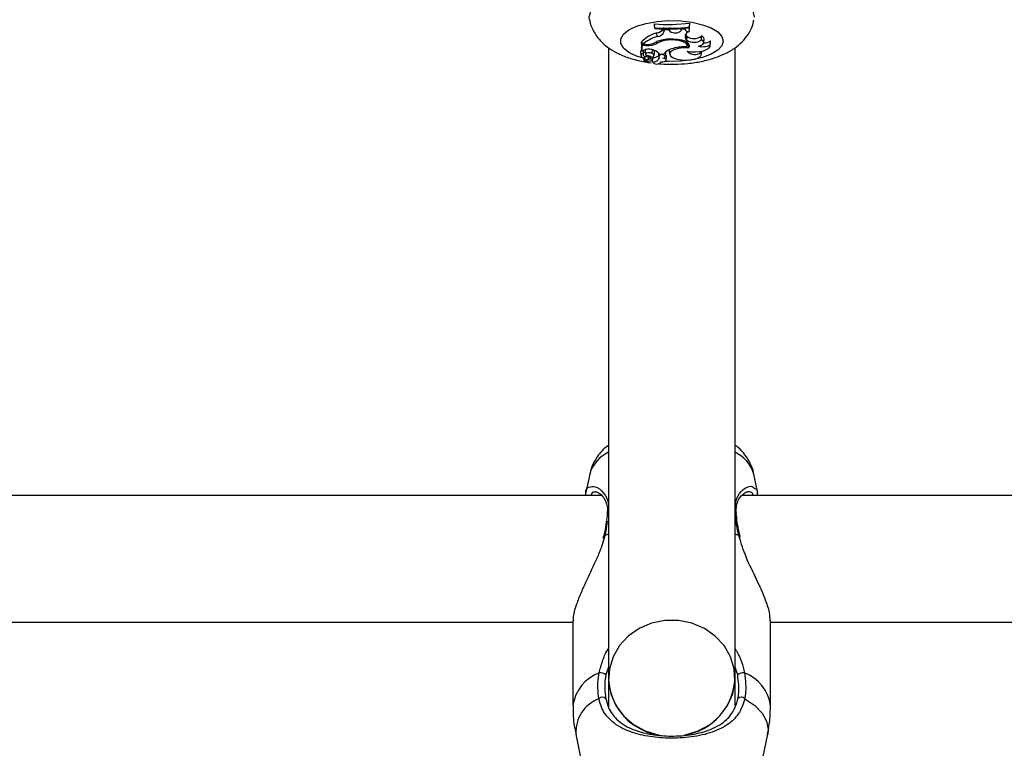
# Model space of a CAD drawing. Units: millimetres. Extents: x 0 to 42, y 0 to 29.8.
# Drawn here: x 9.7 to 9.9, y 22.2 to 22.4 of the extents above; entities that cross this region are included whole.
import ezdxf

# ---------------------------------------------------------------- set-up
doc = ezdxf.new("R2010")
doc.units = ezdxf.units.MM
doc.layers.add('LE_NORM', color=179, linetype='Continuous', lineweight=50)
doc.styles.add('SLDTEXTSTYLE0', font='TXT', dxfattribs={"width": 0.605})
doc.dimstyles.new('SLDDIMSTYLE0', dxfattribs={"dimtxt": 0.35, "dimasz": 0.3, "dimexe": 0, "dimexo": 0.0625, "dimgap": 0.08750000000000001, "dimtad": 1, "dimdec": 0, "dimlfac": 75, "dimrnd": 1e-09, "dimzin": 12, "dimdsep": 46, "dimtxsty": 'SLDTEXTSTYLE0', "dimsah": 1, "dimcen": 0.09, "dimadec": 0, "dimazin": 3, "dimtfac": 1, "dimtofl": 0, "dimtmove": 0, "dimatfit": 3, "dimfxl": 0, "dimfrac": 2, "dimtolj": 1, "dimtzin": 12, "dimarcsym": 0})

# ---------------------------------------------------------------- blocks, each defined once
blk = doc.blocks.new('_D_1')
at = {"layer": 'LE_NORM'}
for p, q in [((12.26198292620188, 25.5351759354449), (4.146982926201892, 25.5351759354449)), ((4.246042926201891, 25.5351759354449), (4.246042926201891, 14.09497159432154)), ((13.05818292620187, 14.09497159432154), (4.146982926201892, 14.09497159432154))]:
    blk.add_line(p, q, dxfattribs=at)
for points in [[(4.246042926201891, 25.5351759354449), (4.146042926201892, 25.2351759354449), (4.346042926201891, 25.2351759354449)], [(4.246042926201891, 14.09497159432154), (4.346042926201891, 14.39497159432154), (4.146042926201892, 14.39497159432154)]]:
    blk.add_solid(points, dxfattribs=at)
at = {"layer": 'LE_NORM', "insert": (3.794869240564771, 19.48621961940103), "char_height": 0.35, "attachment_point": 1, "rotation": 90.00000000000041, "style": 'SLDTEXTSTYLE0'}
blk.add_mtext('858', dxfattribs=at)
blk = doc.blocks.new('_D_2')
at = {"layer": 'LE_NORM'}
for p, q in [((6.046042926201888, 22.88643756059956), (6.046042926201825, 26.83423593544466)), ((16.32864292626348, 22.21977089393375), (16.32864292626341, 26.83423593544482)), ((6.046042926201827, 26.73517593544465), (16.32864292626341, 26.73517593544482))]:
    blk.add_line(p, q, dxfattribs=at)
for points in [[(6.046042926201827, 26.73517593544465), (6.346042926201829, 26.63517593544466), (6.346042926201825, 26.83517593544466)], [(16.32864292626341, 26.73517593544482), (16.02864292626341, 26.83517593544482), (16.02864292626341, 26.63517593544482)]]:
    blk.add_solid(points, dxfattribs=at)
at = {"layer": 'LE_NORM', "insert": (10.85848878075044, 27.18634962108187), "char_height": 0.35, "attachment_point": 1, "style": 'SLDTEXTSTYLE0'}
blk.add_mtext('771', dxfattribs=at)

msp = doc.modelspace()

# ---------------------------------------------------------------- linework, layer by layer
at = {"color": 7, "linetype": 'Continuous', "lineweight": 25}
for p, q in [((9.842715106029825, 22.36745014796141), (9.84277343180551, 22.36809396200674)), ((9.84277343180551, 22.36793233242184), (9.84277343180551, 22.36809396200674)), ((9.836770628325782, 22.367949181948), (9.836770628325782, 22.36778755236309)), ((9.836828954101467, 22.36730917686467), (9.836770628325782, 22.367949181948)), ((9.836828954101467, 22.36719504996203), (9.836770628325782, 22.36778755236309)), ((9.836828954101467, 22.36730917686467), (9.836828954101467, 22.36719504996203)), ((9.837217096369152, 22.36582626654389), (9.837182734016586, 22.36645649564784)), ((9.838447583196661, 22.36671600552676), (9.838389257427457, 22.36732745265624)), ((9.83845133218444, 22.36695304341419), (9.838437081512923, 22.36710926955092)), ((9.838447583196661, 22.36671600552676), (9.83845133218444, 22.36695304341419)), ((9.839176813536142, 22.36694505951912), (9.83845133218444, 22.36695304341419)), ((9.839176813536142, 22.36694505951912), (9.839186752910395, 22.36710115437059)), ((9.839394198762557, 22.36672122281151), (9.839176813536142, 22.36694505951912)), ((9.839394198762557, 22.36672122281151), (9.839448909807084, 22.36734066422797)), ((9.841312533485949, 22.36682552704965), (9.841278420025223, 22.36718609255285)), ((9.841312533485949, 22.36682552704965), (9.841383524678882, 22.36703627831135)), ((9.841383524678882, 22.36703627831135), (9.841370543516593, 22.36719235686783)), ((9.841900428652586, 22.36708376636837), (9.841383524678882, 22.36703627831135)), ((9.84262499327288, 22.36661894968498), (9.842719447482963, 22.36723863756201)), ((9.842715106029825, 22.36733760189579), (9.84277343180551, 22.36793233242184)), ((9.842715106029825, 22.36733760189579), (9.842715106029825, 22.36745014796141)), ((9.834724997806244, 22.36494410596893), (9.83461092910721, 22.36494410596893)), ((9.83461092910721, 22.36494410596893), (9.83461092910721, 22.36396436817048)), ((9.834669254882893, 22.36430947523726), (9.83461092910721, 22.36494410596893)), ((9.834793380254151, 22.36446295453545), (9.834709795729047, 22.36505107056963)), ((9.837200121435124, 22.3646730999492), (9.837181216645837, 22.36492280478716)), ((9.839025602569743, 22.36519949147289), (9.839021529335175, 22.36534705235459)), ((9.84202772485046, 22.36617262222644), (9.842130411496003, 22.36602700142857)), ((9.842075343764659, 22.36540796374961), (9.842130411496003, 22.36602700142857)), ((9.842228211607885, 22.36523332508469), (9.842075343764659, 22.36540796374961)), ((9.84228327933904, 22.36585236276387), (9.842130411496003, 22.36602700142857)), ((9.842228211607885, 22.36523332508469), (9.84228327933904, 22.36585236276387)), ((9.842324970944869, 22.36420938935947), (9.842380008062442, 22.36478587330464)), ((9.84473313192103, 22.36525395611666), (9.844704498836114, 22.36591434081655)), ((9.845113741709142, 22.36479534496539), (9.845172025267075, 22.36540583361194)), ((9.846190187231104, 22.36441466857656), (9.846218924879595, 22.36511144343259)), ((9.846201970047916, 22.36426608254949), (9.846260253605852, 22.36487657119605)), ((9.846260253605852, 22.36487657119605), (9.846218924879595, 22.36511144343259)), ((9.829042926201856, 22.36395667727733), (9.829042926201854, 22.2576585316994)), ((9.834426717820884, 22.36321742242127), (9.83448500137882, 22.36260693377472)), ((9.834669254882893, 22.36338001896388), (9.834643434781063, 22.36362516055597)), ((9.835384311998656, 22.36430947523726), (9.834669254882893, 22.36430947523726)), ((9.834669254882893, 22.36430947523726), (9.834669254882893, 22.36338001896388)), ((9.834974845681637, 22.36350636091476), (9.834669254882893, 22.36338001896388)), ((9.835238657302188, 22.36446295453545), (9.834793380254151, 22.36446295453545)), ((9.834945505618503, 22.36330457657014), (9.834964356002372, 22.36350202411355)), ((9.835197665639509, 22.36343522392276), (9.83525594919744, 22.36282473527621)), ((9.83642543913178, 22.36298637355623), (9.836472284119425, 22.36361160423578)), ((9.83671424468662, 22.36261994398455), (9.836772528244552, 22.3632304326311)), ((9.83863221164079, 22.36249034249804), (9.838690495198724, 22.36310083114459)), ((9.839283772010946, 22.36347760456955), (9.839342055568878, 22.362867115923)), ((9.842530578386567, 22.36453813976071), (9.84235770931925, 22.36455230606832)), ((9.842530578386567, 22.36453813976071), (9.84257362117515, 22.36460142568313)), ((9.84256975733028, 22.36389884780588), (9.842530578386567, 22.36453813976071)), ((9.844635022990548, 22.36314781281917), (9.844636017255942, 22.36335247877837)), ((9.844728445680662, 22.36282963809765), (9.844779367909648, 22.36336302081753)), ((9.850376259535189, 22.2576585316994), (9.85037625953519, 22.36394367554886)), ((9.834908965984015, 22.36299042382505), (9.834920746981611, 22.36305078858224)), ((9.834990453870168, 22.36223401059249), (9.835039528402497, 22.36171998149264)), ((9.835674099236124, 22.36199130816712), (9.835062992295654, 22.3617148998287)), ((9.835205324700123, 22.36177927786275), (9.835219266784245, 22.3616332420961)), ((9.836099625490071, 22.36203653192974), (9.835228231975004, 22.36164199800429)), ((9.835431734566813, 22.36243922678141), (9.835440501753435, 22.36265589170944)), ((9.835855555176645, 22.36216962427119), (9.835890073339849, 22.36253118330231)), ((9.836099625490071, 22.36203653192974), (9.836073303011254, 22.36243939363081)), ((9.836375310024604, 22.36183690236735), (9.836403140267606, 22.36154539567172)), ((9.83642159479151, 22.36162476745499), (9.836404923881085, 22.36185981359325)), ((9.836487089495229, 22.36195489183343), (9.836525520809046, 22.36235743899408)), ((9.837443391445557, 22.36296412259311), (9.83750167500349, 22.36235363394655)), ((9.837554400387084, 22.3625774751764), (9.837517199232058, 22.36298828266034)), ((9.837636622530699, 22.36287181021032), (9.838287450399092, 22.36287181021032)), ((9.83793825025657, 22.36154539567172), (9.837941087289982, 22.36157511205742)), ((9.838775597308322, 22.36186320879458), (9.838833880866254, 22.36247369744114)), ((9.825860342190907, 22.29204629042995), (9.825229972573506, 22.28894216473546)), ((9.854203047497606, 22.28887404038175), (9.853558843541997, 22.29204629043135)), ((9.82789924684553, 22.28843627913523), (9.720817882525415, 22.28843627913523)), ((9.958535326901732, 22.28843627913522), (9.85152291950607, 22.28843627913523)), ((9.828191022464159, 22.28162377696237), (9.828102442717174, 22.28121940258804)), ((9.82822106632243, 22.28162584926334), (9.828220217533246, 22.28161697592066)), ((9.851255714208671, 22.28145704985858), (9.85120959927529, 22.28162725044974)), ((9.72007981375713, 22.2671029458019), (9.823042926203147, 22.26710294580189)), ((9.823042926203133, 22.26738482958088), (9.823042926203856, 22.2530471429725)), ((9.856376259532977, 22.25304714297418), (9.856376259532256, 22.26738482958256)), ((9.856376259532269, 22.26710294580189), (9.959309802332987, 22.26710294580189)), ((9.829042926201858, 22.25765853169938), (9.829042926201858, 22.25287998274811)), ((9.85037625953519, 22.25305273861891), (9.85037625953519, 22.25765853169938)), ((9.823527491172532, 22.24822242808494), (9.825860342169229, 22.23673478246756)), ((9.853558843569244, 22.23673478246896), (9.855891694564784, 22.24822242808657))]:
    msp.add_line(p, q, dxfattribs=at)
at = {"color": 8, "linetype": 'Continuous', "lineweight": 25}
for p, q in [((9.835384311998656, 22.36430947523726), (9.835384311998656, 22.36446498879549)), ((9.836487420282754, 22.36196461611769), (9.836527176349371, 22.36238141797172)), ((9.828420932742013, 22.28172400218606), (9.828281798102385, 22.28126233731411)), ((9.828420932742013, 22.28172400218606), (9.829042926201856, 22.28199013585971)), ((9.850376259535189, 22.28199013585952), (9.85099825299254, 22.28172400218693)), ((9.851088318897817, 22.28146488832729), (9.85099825299254, 22.28172400218693)), ((9.829042926201854, 22.25950284683076), (9.82859251624089, 22.25822827876549)), ((9.850826669495957, 22.25822827876634), (9.850376259535189, 22.2595433284068))]:
    msp.add_line(p, q, dxfattribs=at)
at = {"color": 8, "linetype": 'Continuous', "lineweight": 25, "flags": 128}
for points in [[(9.825835646402162, 22.36865418527958), (9.825792355810723, 22.36909155625845), (9.826029323218782, 22.37011127150987), (9.82673215580209, 22.37109626158142), (9.827876919439971, 22.37201298381758), (9.829424630579735, 22.37283022034208), (9.831322583774792, 22.37352014114524), (9.833506146505426, 22.37405925180159), (9.835900960161743, 22.37442919354431), (9.838425472236937, 22.37461736845104), (9.840993713500106, 22.37461736845104), (9.8435182255753, 22.37442919354431), (9.845913039231617, 22.37405925180159), (9.84809660196225, 22.37352014114524), (9.849994555157307, 22.37283022034208), (9.851542266297072, 22.37201298381758), (9.852687029934954, 22.37109626158142), (9.85338986251826, 22.37011127150987), (9.853626829926318, 22.36909155625845), (9.853626829926318, 22.36909155625845)], [(9.834998468807292, 22.36215005847477), (9.833763357771959, 22.36253670795242), (9.832470150268678, 22.36315125391178), (9.831567222989813, 22.36386815530464), (9.831103252978684, 22.36464876379135), (9.831103252978684, 22.36545099656633), (9.831567222989813, 22.36623160505304), (9.832470150268678, 22.3669485064459), (9.833763357771959, 22.36756305240527), (9.835377128348423, 22.36804211259939), (9.83722446320858, 22.36835986076922), (9.839205772051956, 22.36849916702866), (9.841214242005965, 22.36845252134121), (9.843141595935508, 22.36822243838796), (9.84488392969137, 22.36782132200047), (9.846347313609785, 22.36727079646701), (9.847452856284928, 22.3666005407616), (9.848140957625024, 22.3658466885428), (9.848374521908719, 22.36504988017884), (9.848374521908719, 22.36504988017884)], [(9.848374521908719, 22.36504988017884), (9.848140957625024, 22.36425307181489), (9.847452856284928, 22.36349921959609), (9.846347313609785, 22.36282896389068), (9.84488392969137, 22.36227843835722), (9.843141595935508, 22.36187732196973), (9.841214242005965, 22.36164723901648), (9.839205772051956, 22.36160059332903), (9.83846366795006, 22.36163065245272)], [(9.828420932742013, 22.28172400218606), (9.828302905676377, 22.28169934940741), (9.828234792753715, 22.28165585963718), (9.82822106632243, 22.28162584926334)], [(9.85099825299254, 22.28172400218693), (9.851116280058172, 22.28169934940829), (9.851184392980826, 22.28165585963805), (9.851198455807456, 22.28162360470355)], [(9.852006030899744, 22.25420522813422), (9.853698714548056, 22.25305713045567), (9.854947648943119, 22.25178054911976), (9.855713216608022, 22.25041597859265), (9.855971132953112, 22.24900670444768), (9.855891694564784, 22.24822242808657)]]:
    msp.add_lwpolyline(points, dxfattribs=at)
at = {"color": 7, "linetype": 'Continuous', "lineweight": 25, "flags": 128}
for points in [[(9.842444380772976, 22.36730254380402), (9.842549640156152, 22.36727355751342), (9.842719447482963, 22.36723863756201)], [(9.842289182529917, 22.36407478086574), (9.842317794348812, 22.36433224968889), (9.842180827976371, 22.36458411778368), (9.841887337241982, 22.36481373602145), (9.841456722637815, 22.36500592604627), (9.840917448896407, 22.36514798360335), (9.840305163398652, 22.36523051832289), (9.839660339790267, 22.36524807444774), (9.839025602569743, 22.36519949147289)], [(9.84256975733028, 22.36389884780588), (9.842706218108187, 22.36419479991459), (9.842644997708053, 22.36449472084796), (9.842390307704822, 22.36477797794948), (9.841959669154116, 22.3650250849285), (9.841382707254825, 22.36521904239332), (9.840699113323456, 22.36534650730147), (9.839955914283497, 22.36539871087633), (9.839204237511575, 22.36537206184331)], [(9.844225331736398, 22.36421852022878), (9.844531996386332, 22.36430510648906), (9.84478455495155, 22.36441604849412), (9.844971097623263, 22.36454611459375), (9.845082827679217, 22.36468917131006), (9.845114476307398, 22.36483847257156), (9.845064551065407, 22.36498697783509), (9.844935406259014, 22.36512768409408), (9.84473313192103, 22.36525395611666)], [(9.835378289760115, 22.3636340895713), (9.835244879463099, 22.36354761360172), (9.835197665639509, 22.36343522392276)], [(9.83642543913178, 22.36298637355623), (9.836220525999956, 22.36305917280934), (9.835958363619255, 22.36309154708135), (9.835686132600717, 22.36307767006748), (9.835452825579221, 22.36302003917406), (9.835300430149648, 22.36292902606755), (9.835256372479957, 22.36282101011543), (9.835328581502484, 22.36271543063852), (9.835504061966756, 22.36263128847219)], [(9.838690495198724, 22.36310083114459), (9.83869087216062, 22.36310650471841), (9.838645831756482, 22.36320239252482), (9.83864163026726, 22.3632064209187)], [(9.839285401448919, 22.36357192056697), (9.83928283262335, 22.36354597609224), (9.839283772010946, 22.36347760456955)], [(9.84256975733028, 22.36389884780588), (9.841653971160975, 22.3639273904961), (9.840771354762051, 22.36382590405604), (9.84003428864197, 22.36360731040486), (9.839536620893114, 22.36329944231984), (9.839341717837172, 22.36294149958469), (9.839474395809475, 22.36257905781597), (9.83991776138044, 22.36225826547674), (9.840615362337797, 22.36201996795149)], [(9.840615362337797, 22.36201996795149), (9.84132988618018, 22.36187809632152), (9.842118546206242, 22.3618290202798), (9.842907501932146, 22.36187733470696), (9.843622885188335, 22.36201851603067), (9.84419771623192, 22.36223934575763), (9.844578174911025, 22.36251914809176), (9.844728639725869, 22.36283172576295), (9.844635022990548, 22.36314781281917)], [(9.842322206605283, 22.36335272670964), (9.842996783435016, 22.36325984864936), (9.843708924786704, 22.36324130794056), (9.844408061526392, 22.36329842115836), (9.845044547977196, 22.36342713269505), (9.84557318725718, 22.36361830274864), (9.845956440708466, 22.36385835633992), (9.846167093516089, 22.36413024727125), (9.846190187231104, 22.36441466857656)], [(9.835228231975004, 22.36164199800429), (9.83522312740172, 22.36163942683221), (9.835220059592926, 22.36163638421342), (9.83521928011978, 22.36163311965342), (9.835220852901841, 22.36162990085765), (9.835224648965418, 22.36162699177876), (9.83523035701988, 22.36162463097149), (9.835237508984585, 22.36162301203039), (9.835245518373151, 22.36162226771434)], [(9.835674099236124, 22.36199130816712), (9.835770479268614, 22.3620457464414), (9.835832212557353, 22.36210767018452), (9.835855866670023, 22.36217363637472), (9.835840126414414, 22.36223997722614), (9.835785866964404, 22.3623030041214), (9.835696105199437, 22.36235921270237), (9.835575831963014, 22.36240547771598), (9.835431734566813, 22.36243922678141)], [(9.837937445589608, 22.36157526950415), (9.838219321643656, 22.3615840329845), (9.838473376731868, 22.36163350540319), (9.838664025634673, 22.36171675721242), (9.838764564367859, 22.36182212742193), (9.838760910580543, 22.3619348569412), (9.83865357605474, 22.36203915586923), (9.838457595020596, 22.36212041516874), (9.838200418328165, 22.36216725293811)], [(9.841754954177112, 22.2480576916321), (9.842002610897438, 22.24810525469175), (9.84418840995183, 22.24878065242607), (9.846164784497255, 22.24987116992815), (9.847839321456549, 22.25132581581162), (9.849133721342612, 22.2530765724517), (9.849987459455393, 22.25504157641371), (9.850360615949599, 22.25712894629635), (9.850235742442297, 22.25924107900384), (9.8496186778799, 22.26127921355825), (9.848538275515528, 22.26314804905304), (9.847045053762958, 22.26476020081753), (9.845208834011743, 22.266040286427), (9.843115475856639, 22.26692845050105), (9.840862862398376, 22.26738316347471), (9.838556323338665, 22.26738316347471), (9.836303709880404, 22.26692845050105), (9.834210351725298, 22.266040286427), (9.832374131974083, 22.26476020081753), (9.830880910221515, 22.26314804905304), (9.829800507857142, 22.26127921355825), (9.829183443294745, 22.25924107900384), (9.829058569787442, 22.25712894629635), (9.82943172628165, 22.25504157641371), (9.83028546439443, 22.2530765724517), (9.831579864280492, 22.25132581581162), (9.833254401239788, 22.24987116992815), (9.835230775785211, 22.24878065242607), (9.837416574839605, 22.24810525469175), (9.8376866511706, 22.24805468456932)]]:
    msp.add_lwpolyline(points, dxfattribs=at)
at = {"color": 7, "linetype": 'Continuous', "lineweight": 25}
for centre, radius, start, end in [((9.839109521559699, 22.39549019161569), 0.02764014535192729, 265.1458592600628, 277.6174090758527), ((9.838756799533373, 22.36080846166946), 0.00586327298290048, 105.572762554171, 133.6482761633296), ((9.839109929697122, 22.3950252114012), 0.0278097360666762, 265.2952716173373, 277.4486280362769), ((9.839109795543534, 22.39461083754973), 0.02751050066316326, 265.2442607998317, 277.5303967355061), ((9.837011553183894, 22.36809195181289), 0.001644390387131258, 275.9753089594751, 323.420897039622), ((9.837167312692104, 22.36719085191934), 0.001365493193458933, 272.0893746541358, 339.6504163210049), ((9.840291685333254, 22.3679077909931), 0.001487758782244552, 232.8971709479414, 313.3273046383615), ((9.840324622204319, 22.36924115615341), 0.002149288542300343, 261.5415014892264, 283.8210021424365), ((9.84260708474523, 22.36738817408313), 0.000769432836625498, 203.305028228886, 271.3336780907978), ((9.84271774459543, 22.36584661909857), 0.0007778800309456957, 96.84801345500685, 214.3267249917672), ((9.838816948640938, 22.3601459106136), 0.005901353301267094, 105.7296872589648, 132.9848031907753), ((9.835333670638883, 22.36840833306627), 0.0039465224293762, 268.6204590709976, 291.911085352057), ((9.839248413295396, 22.36029153170401), 0.005080722192385909, 90.49818072435495, 118.727611818198), ((9.83947097800098, 22.36022646467761), 0.004992930480317508, 95.11765485985674, 117.0529915562089), ((9.843465805301333, 22.36704865479081), 0.00219705714353703, 235.7159479287486, 305.2278300631145), ((9.84345226409468, 22.36750946361534), 0.002027932097202843, 234.7993375345619, 308.1333214285707), ((9.844589170381981, 22.3653391289645), 0.0005866594643142278, 6.528792869490994, 78.6626698928124), ((9.845163261372598, 22.36651582285782), 0.001756902675176071, 267.2105428863943, 306.9319628425779), ((9.834763045247035, 22.36320632785036), 0.0003365103669806064, 108.9047197778575, 178.1106457088561), ((9.835419341625563, 22.36374830291809), 0.0006396444797757714, 222.3636578689968, 252.4050443452452), ((9.835804354126063, 22.36158381552659), 0.002093863660543216, 75.61353012314122, 113.3384417712796), ((9.83551554967962, 22.36836968003722), 0.00406232523889277, 268.1486775739691, 294.4992704200181), ((9.836109402079158, 22.36169769417307), 0.001926382821902063, 37.55282227217022, 83.5861129006409), ((9.836443717790537, 22.36323953927145), 0.0003289365372967297, 358.4135580123972, 58.9948143954261), ((9.8378017606108, 22.36299736955251), 0.0003599080700770618, 162.8814013753207, 185.3003260812382), ((9.840732507323906, 22.36050868841413), 0.003400389387875972, 103.0778261749679, 135.9762704348528), ((9.84180698454069, 22.35771017146743), 0.006382849496407697, 85.66741202554788, 106.7911080268721), ((9.843592700755542, 22.36453793196987), 0.001737488674702972, 223.0108599641329, 306.8628505516795), ((9.844965082140162, 22.36674753974264), 0.00263498963211302, 253.6955474693532, 297.7061673800504), ((9.834905686788687, 22.36260908649905), 0.000381351424966974, 89.50731436770111, 282.047922563213), ((9.835312096190593, 22.36284926055112), 0.0004271311664674218, 160.70138207485, 286.266024500715), ((9.834983277632714, 22.36197636094568), 0.0002597817837814392, 282.925265598754, 89.55700453938108), ((9.835054005956623, 22.36172378268047), 1.263563789044489e-05, 182.8185657567491, 315.3318178579245), ((9.83514890332192, 22.36526566739424), 0.003644680465501424, 271.5190037224335, 288.9661000047982), ((9.834925780089804, 22.35955710934776), 0.003128096420877758, 61.25061551337313, 79.34662027612714), ((9.836245190112644, 22.36173994708441), 0.0003303810373290689, 42.84599128833879, 116.1419258701503), ((9.836299415862596, 22.36200900314527), 0.0001931731612252302, 280.1494274265706, 346.7159720747465), ((9.836724609857498, 22.36245945125345), 0.000887983768788395, 250.047595788181, 341.3646204280309), ((9.837194441843812, 22.36205698689153), 0.0008854977174303182, 209.2163695455382, 327.0431352160006), ((9.836345759503677, 22.36264240759781), 0.000353074246704842, 283.8585509476965, 76.95749329451581), ((9.836591906695256, 22.36366427900485), 0.001405081810685122, 266.9169168246396, 309.2264431010369), ((9.837871248448328, 22.36238559701568), 0.0003704185773880659, 148.8015672965707, 214.5166470756512), ((9.838022176176125, 22.36220893888569), 0.0005955108616841299, 19.49141065711179, 141.767257875587), ((9.838012633137403, 22.36289208171554), 0.0007487589962456155, 284.5245752601812, 319.6847767895012), ((9.838578775312826, 22.3624448522479), 0.000256731160093871, 6.451125658221014, 73.57273266933818), ((9.827680858494539, 22.25723093204065), 0.001351229194487029, 47.57009532604722, 99.91857735964108), ((9.851738327242407, 22.25723093204151), 0.001351229194548052, 80.08142264555592, 132.4299046772138), ((9.839031907655118, 22.25795709440887), 0.009993442358123607, 181.7120155746544, 262.1201039729297), ((9.840255480804002, 22.25807541672547), 0.01012936104848691, 278.526369692756, 357.6412627989852), ((9.827987523307208, 22.25359776313112), 0.0008360100883614533, 46.29485441105233, 133.395885558905), ((9.851431662430072, 22.25359776313197), 0.0008360100884041636, 46.60411444721352, 133.7051455915957)]:
    msp.add_arc(centre, radius, start, end, dxfattribs=at)
at = {"color": 8, "linetype": 'Continuous', "lineweight": 25}
for centre, radius, start, end in [((9.831569946851172, 22.29034790996478), 0.005956851650077125, 115.1013554972844, 163.4343503756415), ((9.847849238884168, 22.29034790996678), 0.00595685164756673, 16.56564962533809, 64.898644473308), ((9.829194322411503, 22.28543690191515), 0.0003641553307716639, 114.5663195809947, 173.2610150313154), ((9.850225487236067, 22.28543763937402), 0.0003632253306738424, 6.111227000340808, 65.47482552514272), ((9.829905327980192, 22.2520823447792), 0.006929891319065075, 110.7678456633556, 171.9971301346295), ((9.849513857757325, 22.25208234478063), 0.006929891318366237, 8.002869864936104, 69.23215434048036), ((9.829555943457628, 22.24856033027978), 0.006037914776394488, 110.7866322951899, 183.2081422864796)]:
    msp.add_arc(centre, radius, start, end, dxfattribs=at)
at = {"color": 7, "linetype": 'Continuous', "lineweight": 25}
for points, knots in [([(9.825857101975478, 22.36863847615637), (9.825861457993925, 22.36858585015456), (9.82590990222469, 22.36800058491587), (9.826362617701957, 22.36696633726809), (9.827156781088984, 22.36563674467194), (9.82823918768101, 22.36449872589375), (9.8295698973434, 22.36351098718627), (9.831214554656565, 22.36265333102937), (9.83319244715731, 22.36196994599542), (9.834909248760514, 22.3615493093168), (9.835965910254957, 22.36143463578152), (9.836219289669582, 22.36140713793723)], [0, 0, 0, 0, 0.01152485470195601, 0.1281704215909617, 0.242315652897293, 0.359372264741365, 0.4854738003663494, 0.6273753912002021, 0.7866563212411155, 0.9488418034325681, 1, 1, 1, 1]), ([(9.837391252895488, 22.36126799105755), (9.837521835587033, 22.36125168014829), (9.838408573394636, 22.36114091891537), (9.84012620170847, 22.36113343112179), (9.842461324907282, 22.36125583693685), (9.844747652988742, 22.36160467420819), (9.846953302713846, 22.36217761055152), (9.848925641916209, 22.36298023329094), (9.850574511370104, 22.36399424714809), (9.851869644944172, 22.365160784562), (9.852820816525707, 22.36649195161722), (9.853395958958478, 22.367682371742), (9.853505660860048, 22.36843658003136), (9.853537844299938, 22.36865784344428)], [0, 0, 0, 0, 0.01915776275066326, 0.1300931412803784, 0.2407781362413957, 0.3528263450054012, 0.4685201277648787, 0.5915006276776481, 0.6987883761590133, 0.7926739882707542, 0.8801898656638647, 0.9648510900777392, 1, 1, 1, 1]), ([(9.834643434781063, 22.36362516055598), (9.834643425852382, 22.36362524898736), (9.834643381202685, 22.36362569120661), (9.834643192641785, 22.36362760317553), (9.834642437409903, 22.36363537113478), (9.834639414332418, 22.3636667695297), (9.834628767967532, 22.36377782946886), (9.834618696760764, 22.36388314280169), (9.83461092910721, 22.36396436817048)], [0, 0, 0, 0, 0.000830469532677579, 0.004152933161856137, 0.01744181871176128, 0.07059000415501653, 0.2831708232964539, 1, 1, 1, 1]), ([(9.834920746981611, 22.36305078858224), (9.834920740623232, 22.36305136424251), (9.83492070883074, 22.36305424259841), (9.83492043808027, 22.36306629614885), (9.834918700454152, 22.36311432405181), (9.83491223351077, 22.36325314082226), (9.834905441536357, 22.36338260073999), (9.83490055988317, 22.36347564856105)], [0, 0, 0, 0, 0.004023299688061536, 0.02011687992773342, 0.0844925484985539, 0.3419895901501805, 0.9999999999999999, 0.9999999999999999, 0.9999999999999999, 0.9999999999999999]), ([(9.834920746981611, 22.36305078858224), (9.834920811657577, 22.36305134720507), (9.83492113504848, 22.36305414041487), (9.834922404764637, 22.36306579507981), (9.834927101337144, 22.36311205734859), (9.834934966598958, 22.36319357840552), (9.834941721023775, 22.36326606961573), (9.834945220850342, 22.36330363116543)], [0, 0, 0, 0, 0.006500788958745108, 0.03250505810603972, 0.1365247363859036, 0.5525875628588596, 1, 1, 1, 1]), ([(9.83504138560462, 22.36172316134302), (9.83504069492057, 22.36173204427548), (9.835037241499403, 22.3617764589496), (9.835024371150833, 22.36194420490342), (9.835012463889788, 22.36210320328104), (9.835003221235258, 22.36222662100654)], [0, 0, 0, 0, 0.05298095563004689, 0.2649048486534705, 1, 1, 1, 1]), ([(9.835228231975004, 22.36164199800429), (9.835227125795054, 22.36165851200552), (9.835223926193661, 22.36170627839423), (9.835220699173572, 22.36175403251141), (9.83521858781274, 22.36178527686992)], [0, 0, 0, 0, 0.3457242985820026, 1, 1, 1, 1]), ([(9.829042926201856, 22.29692955616844), (9.828775263316745, 22.2967276156376), (9.828031557552777, 22.29616652052461), (9.827089234456569, 22.29499689543308), (9.826261656888782, 22.29358005371179), (9.826013677217787, 22.29256922125436), (9.8259033645404, 22.29211955683502)], [0, 0, 0, 0, 0.171777743742974, 0.4772873089590612, 0.7674735343361385, 0.9999999999999999, 0.9999999999999999, 0.9999999999999999, 0.9999999999999999]), ([(9.853536753766344, 22.29202674794642), (9.853527856208023, 22.29211258029733), (9.853460408078405, 22.29276323425438), (9.852970242264654, 22.29389974540648), (9.852091468736305, 22.29533174273731), (9.851196016934455, 22.29634542368844), (9.85055496888758, 22.29681044270174), (9.850376259535189, 22.29694007923542)], [0, 0, 0, 0, 0.04260712280387255, 0.3229841983328797, 0.6014623940888645, 0.8888969433676944, 1, 1, 1, 1]), ([(9.825246074580244, 22.28843627913523), (9.82523110281893, 22.28856902296191), (9.825142155547107, 22.28935765437187), (9.825396526337146, 22.28981000027566), (9.825737774117275, 22.28983838586128), (9.82573845090759, 22.28983844215788)], [0, 0, 0, 0, 0.1680440283523734, 0.9983499973455351, 1, 1, 1, 1]), ([(9.826865315551784, 22.2890881677585), (9.826957317732653, 22.28908030836722), (9.827161634571628, 22.28906285436812), (9.827783615975287, 22.28865646196792), (9.828377405515708, 22.28792268522344), (9.828749392662642, 22.28692936514887), (9.828901155486642, 22.28611376480912), (9.828820119625984, 22.2855757765446), (9.828804011865632, 22.28546883887568)], [0, 0, 0, 0, 0.1771198691823949, 0.3933447169286747, 0.6171362070500401, 0.7980947714696854, 0.959866644115824, 1, 1, 1, 1]), ([(9.850582787167982, 22.28612237850318), (9.85062814237061, 22.28647899939831), (9.850723706604127, 22.28723040608429), (9.851166904972484, 22.28808323679477), (9.851742019611919, 22.28875178526765), (9.852301824783316, 22.28907333706563), (9.852445593472844, 22.28907347368752), (9.852494050397418, 22.28907351973564)], [0, 0, 0, 0, 0.1838966179759536, 0.3874735052399977, 0.6154466373145593, 0.8703871242651188, 1, 1, 1, 1]), ([(9.852561862357542, 22.28906696615624), (9.852543840379866, 22.28908895942137), (9.852522663137725, 22.28911480323882), (9.852486254389056, 22.28909514543669), (9.852480829734137, 22.28909221655841)], [0, 0, 0, 0, 0.8510068289161855, 1, 1, 1, 1]), ([(9.853697223407142, 22.28964758374885), (9.853817561904204, 22.28960822645206), (9.85415478840581, 22.28949793486763), (9.854141172083926, 22.28885182572489), (9.854132414715009, 22.28843627913523)], [0, 0, 0, 0, 0.3568476869159054, 0.9999999999999999, 0.9999999999999999, 0.9999999999999999, 0.9999999999999999]), ([(9.828829143612761, 22.28548232331956), (9.828826219808692, 22.28542499318674), (9.82880281345409, 22.28496603992349), (9.828721293536576, 22.28442696218531), (9.828649956677063, 22.28395522332629)], [0, 0, 0, 0, 0.1249149693724797, 1, 1, 1, 1]), ([(9.850623758733262, 22.28546152472644), (9.850587118092323, 22.28569503273247), (9.850549499133333, 22.28593477548471), (9.850581943422315, 22.28611762336412), (9.850582787167982, 22.28612237850318)], [0, 0, 0, 0, 0.9739940158386275, 1, 1, 1, 1]), ([(9.850930343143606, 22.28301644150781), (9.850872172887584, 22.28331331955011), (9.850697401270589, 22.28420528494711), (9.850634673102268, 22.28496754726265), (9.850592823115848, 22.28547610136852)], [0, 0, 0, 0, 0.3328358289481601, 1, 1, 1, 1]), ([(9.828649956677063, 22.28395522332629), (9.828636516890922, 22.28384366563515), (9.828554538988678, 22.28316320350562), (9.82839569976717, 22.2823596851961), (9.82822776314345, 22.28166278297135), (9.828219026742127, 22.28162652871433)], [0, 0, 0, 0, 0.1567522060013878, 0.9561325517869524, 1, 1, 1, 1]), ([(9.8512010373061, 22.28162594989156), (9.851176174608572, 22.28173338087599), (9.851064382532194, 22.28221643114858), (9.85098897778262, 22.2826664822972), (9.850930343143606, 22.28301644150781)], [0, 0, 0, 0, 0.2224012499978111, 1, 1, 1, 1]), ([(9.828281798102385, 22.28126233731411), (9.828146213175298, 22.2807796637398), (9.8278248486801, 22.27963562691441), (9.826792564811335, 22.27722309520195), (9.825534997136714, 22.2746134999977), (9.824354489446412, 22.27203831534212), (9.823511242120679, 22.26985865422865), (9.822998429008017, 22.26815356409603), (9.823097188713607, 22.26752778896642), (9.823119489554502, 22.26738648324343)], [0, 0, 0, 0, 0.08919808090487588, 0.211418015693481, 0.4508694215260622, 0.5920865469437308, 0.7384924333827497, 0.9409492099955589, 1, 1, 1, 1]), ([(9.856299696180887, 22.26738317592001), (9.856293424507209, 22.2678000719487), (9.856278683305069, 22.26877996167942), (9.855432378894598, 22.27118649341756), (9.854032462764343, 22.27435821753678), (9.852242214647763, 22.27785867009715), (9.851445549925621, 22.28034845034327), (9.851088318897817, 22.28146488832729)], [0, 0, 0, 0, 0.142651294216364, 0.3352935232197212, 0.5465028780602761, 0.7966481526375381, 1, 1, 1, 1]), ([(9.8274131548375, 22.25420522813328), (9.827280965848379, 22.25540339213577), (9.827122137080677, 22.25684301969695), (9.827401289980665, 22.25831506436352), (9.827448111293666, 22.25856196512684)], [0, 0, 0, 0, 0.8322735926986942, 0.9999999999999999, 0.9999999999999999, 0.9999999999999999, 0.9999999999999999]), ([(9.851971074443169, 22.25856196512778), (9.852124938986453, 22.25732133192634), (9.852309778813623, 22.25583094030241), (9.852049626910308, 22.2544385616375), (9.852006030899744, 22.25420522813422)], [0, 0, 0, 0, 0.8324209432703397, 1, 1, 1, 1]), ([(9.82859251624089, 22.25822827876549), (9.828550080599904, 22.25799989238791), (9.828297177161879, 22.25663877944739), (9.828443440773398, 22.25530887431654), (9.828565162250747, 22.2542021190848)], [0, 0, 0, 0, 0.1677938477987473, 1, 1, 1, 1]), ([(9.850854023486475, 22.25420211908565), (9.85089401185372, 22.25441751699496), (9.851132796491164, 22.25570373384307), (9.850965745273239, 22.25708135917746), (9.850826669495957, 22.25822827876634)], [0, 0, 0, 0, 0.1674662477204319, 0.9999999999999999, 0.9999999999999999, 0.9999999999999999, 0.9999999999999999]), ([(9.852006030899744, 22.25420522813422), (9.851724110035915, 22.25329734462764), (9.851435106912165, 22.25236665377404), (9.850453156888113, 22.25093243511241), (9.849068651815978, 22.24962107256428), (9.84626415987324, 22.24834814887809), (9.842614410389464, 22.24760033596766), (9.838757418378304, 22.2474632773242), (9.83513942239225, 22.24787570465794), (9.831921572630701, 22.24880133055322), (9.829461664552703, 22.25028025552496), (9.827969623629532, 22.25219359145241), (9.827563945847013, 22.25366011809255), (9.827413154837497, 22.25420522813328)], [0, 0, 0, 0, 0.09288694443564521, 0.09522039884872083, 0.190556396170558, 0.3071074673264247, 0.4180121862136479, 0.5301167094860049, 0.6302338713030035, 0.7334017852285688, 0.8522967726278241, 0.9450985000313954, 1, 1, 1, 1]), ([(9.828565162250747, 22.2542021190848), (9.82870481178432, 22.25368618181684), (9.829079281662805, 22.2523026973103), (9.830435500160096, 22.25049851590884), (9.832659422103674, 22.24910127294799), (9.835569037348249, 22.24822251969543), (9.838845046542998, 22.24782885846463), (9.84234650584703, 22.2479605413286), (9.84564665908352, 22.24867181986462), (9.848179459737528, 22.24987859246467), (9.849884631539487, 22.25155311230434), (9.850614667882367, 22.25313184640512), (9.850820435139024, 22.25405192961842), (9.850854023486475, 22.25420211908565)], [0, 0, 0, 0, 0.0560780985986353, 0.1503732825374453, 0.2699571113541341, 0.3723062274822628, 0.4704764631312066, 0.5800427211709771, 0.6894477076160292, 0.8060982030021367, 0.9026186331659355, 0.9841039860400476, 1, 1, 1, 1]), ([(9.823077892931689, 22.25304823457603), (9.823067253905238, 22.25283339180428), (9.823004212454748, 22.25156034299482), (9.82316957075913, 22.24992276690345), (9.823494467495703, 22.24855101961176), (9.823575540442093, 22.24820872133013)], [0, 0, 0, 0, 0.1322183419898469, 0.7834585333812919, 1, 1, 1, 1]), ([(9.855831814673326, 22.24818402018545), (9.855989616951828, 22.24892644286873), (9.856329843091881, 22.25052712700472), (9.856337265197396, 22.25216609300458), (9.856341244812688, 22.25304488058569)], [0, 0, 0, 0, 0.4638158563510577, 1, 1, 1, 1])]:
    msp.add_open_spline(points, degree=3, knots=knots, dxfattribs=at)
at = {"color": 8, "linetype": 'Continuous', "lineweight": 25}
for points, knots in [([(9.82573845090759, 22.28983844215788), (9.826070636232114, 22.28993356679139), (9.826786385403596, 22.29013852881889), (9.828157058207406, 22.28913038301616), (9.829011402094306, 22.28765115049447), (9.829035837612205, 22.28653034677745), (9.829042926201854, 22.28620520868703)], [0, 0, 0, 0, 0.2920377358453368, 0.6292444368860579, 0.8924461491560041, 1, 1, 1, 1]), ([(9.85045315836907, 22.28645727087359), (9.850481954707876, 22.28700133324303), (9.850511800744535, 22.28756522803307), (9.850952452892416, 22.28858858438526), (9.851763993173728, 22.2896026916287), (9.853033009105488, 22.2902244583918), (9.853512606450778, 22.28980792483232), (9.853697223407142, 22.28964758374885)], [0, 0, 0, 0, 0.1822819891124515, 0.1889266189901891, 0.4604007101346062, 0.7922858007252147, 1, 1, 1, 1]), ([(9.826885047685337, 22.28899237397371), (9.826690892923438, 22.28902566887938), (9.826279691702734, 22.28909618430595), (9.82613431495016, 22.28866426259641), (9.826057579989877, 22.28843627913523)], [0, 0, 0, 0, 0.4721648480616713, 1, 1, 1, 1]), ([(9.853396679497907, 22.28843627913523), (9.853390000237225, 22.28851344638553), (9.853341263868318, 22.28907651043658), (9.85292289461145, 22.2890713872319), (9.852561862357542, 22.28906696615624)], [0, 0, 0, 0, 0.1370487960642537, 1, 1, 1, 1]), ([(9.85099825299254, 22.28172400218693), (9.850751659639439, 22.28292556381332), (9.85047875753699, 22.28425531860981), (9.850385271889593, 22.28538216364573), (9.850376259535189, 22.28549079558128)], [0, 0, 0, 0, 0.9035963845170388, 0.9999999999999999, 0.9999999999999999, 0.9999999999999999, 0.9999999999999999]), ([(9.828820797721868, 22.28409960175036), (9.828756764926512, 22.28356542326578), (9.828666672938452, 22.28281385211561), (9.82847606598381, 22.28196851635412), (9.828420932742013, 22.28172400218606)], [0, 0, 0, 0, 0.7107490547607664, 1, 1, 1, 1]), ([(9.827448111293666, 22.25856196512684), (9.827626323662338, 22.25921001052739), (9.827983225145523, 22.2605078349509), (9.82851201000674, 22.26192896165536), (9.828983155565082, 22.26256883260279), (9.829042926201854, 22.26265000814037)], [0, 0, 0, 0, 0.465471630601309, 0.9321884703225222, 1, 1, 1, 1]), ([(9.850376259535189, 22.26258696007273), (9.850484555719902, 22.26243752548882), (9.851345614008446, 22.26124937756457), (9.851679330135727, 22.25981550130153), (9.851971074443169, 22.25856196512778)], [0, 0, 0, 0, 0.1257710263677677, 1, 1, 1, 1])]:
    msp.add_open_spline(points, degree=3, knots=knots, dxfattribs=at)

# ---------------------------------------------------------------- dimensions: what is measured, and where the dimension line sits
at = {"layer": 'LE_NORM'}
for base, p1, p2, angle, picture, middle in [((16.32864292626341, 26.73517593544481), (6.04604292620189, 22.78737756059956), (16.32864292626348, 22.12071089393374), 9.106211446689083e-13, '_D_2', (11.18734292623262, 26.73517593544473)), ((4.24604292620189, 14.09497159432154), (12.36104292620188, 25.5351759354449), (13.15724292620188, 14.09497159432154), 90.0000000000002, '_D_1', (4.246042926201889, 19.81507376488322))]:
    dim = msp.add_linear_dim(base=base, p1=p1, p2=p2, angle=angle, dimstyle='SLDDIMSTYLE0', dxfattribs=at)
    dim.commit()
    dim.dimension.update_dxf_attribs({"geometry": picture, "text_midpoint": middle, "dimtype": 160})

doc.saveas('drawing.dxf')
